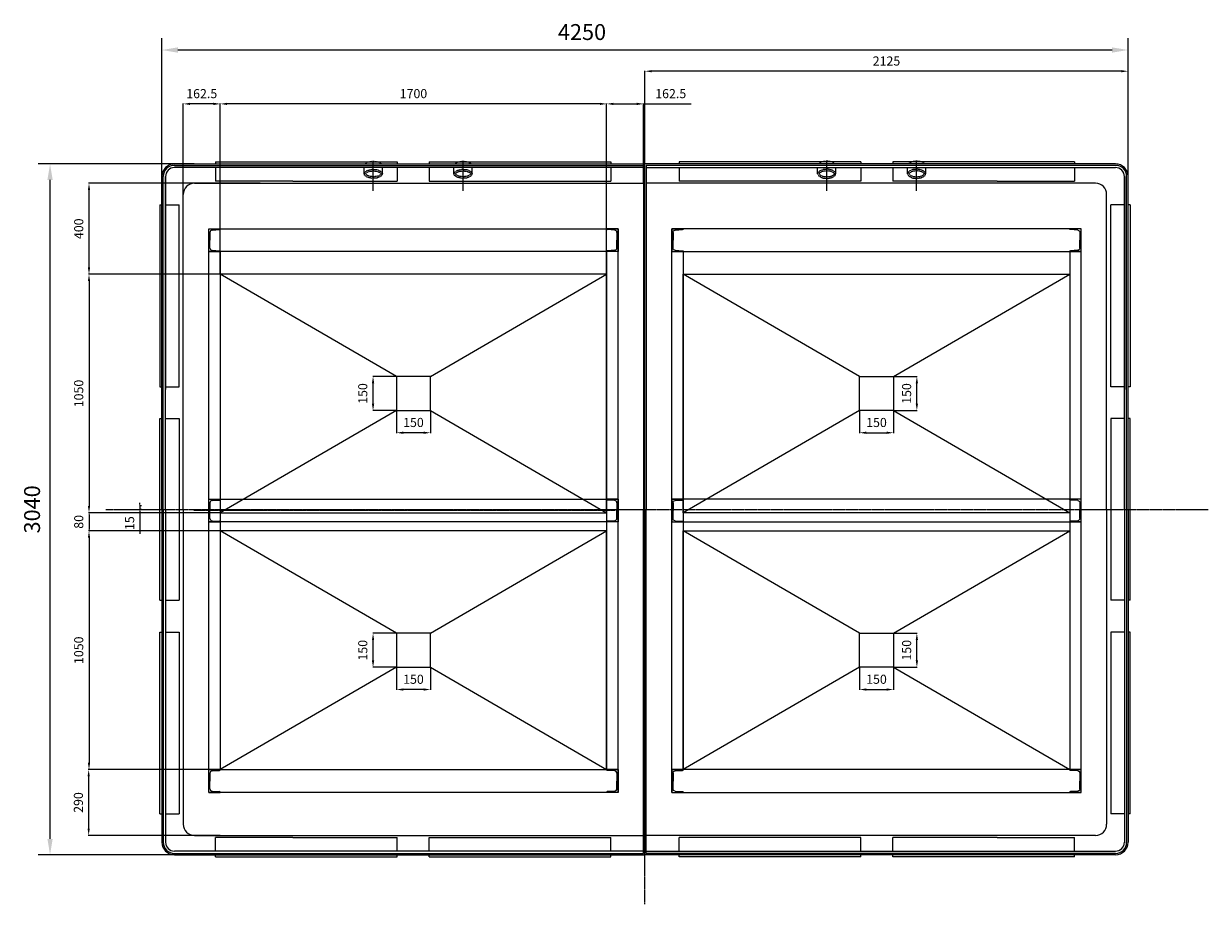
# Model space of a CAD drawing. Units: millimetres. Extents: x 8689 to 29856, y 16065 to 40898.
# Drawn here: x 8689 to 13900, y 22641 to 26516 of the extents above; entities that cross this region are included whole.
import ezdxf

# ---------------------------------------------------------------- set-up
doc = ezdxf.new("R2010")
doc.units = ezdxf.units.MM
doc.header["$LTSCALE"] = 0.4
doc.linetypes.add('CENTRO2', pattern=[28.575, 19.05, -3.175, 3.175, -3.175])
doc.linetypes.add('TRAZOS2', pattern=[9.525, 6.35, -3.175])
for name, color, linetype in [('Anotaciones Medias', 3, 'Continuous'), ('Contornos Ocultos', 6, 'TRAZOS2'), ('Cotas', 2, 'Continuous'), ('Ejes', 2, 'CENTRO2')]:
    doc.layers.add(name, color=color, linetype=linetype)
doc.styles.add('UNE00', font='romans.shx', dxfattribs={"width": 0.9})
doc.dimstyles.new('UNE', dxfattribs={"dimscale": 0, "dimtxt": 2.5, "dimasz": 2.5, "dimexe": 1.5, "dimexo": 0, "dimgap": 1, "dimtad": 1, "dimrnd": 1.38778e-17, "dimdsep": 46, "dimtxsty": 'UNE00', "dimcen": 2.5, "dimclrd": 256, "dimclre": 256, "dimclrt": 256, "dimazin": 0, "dimtfac": 1, "dimtmove": 0, "dimatfit": 3, "dimfxl": 1, "dimlwd": -1, "dimlwe": -1, "dimarcsym": 0})

# ---------------------------------------------------------------- blocks, each defined once
blk = doc.blocks.new('*D109')
at = {"layer": 'Cotas', "transparency": 16777216}
for p, q in [((9438.9, 25898.8), (8752.5, 25898.8)), ((8805, 22928.8), (8805, 25828.8)), ((9438.9, 22858.8), (8752.5, 22858.8))]:
    blk.add_line(p, q, dxfattribs=at)
for points in [[(8793.4, 25828.8), (8816.7, 25828.8), (8805, 25898.8)], [(8793.4, 22928.8), (8816.7, 22928.8), (8805, 22858.8)]]:
    blk.add_solid(points, dxfattribs=at)
at = {"layer": 'Defpoints', "color": 0, "transparency": 16777216}
for p in [(8805, 25898.8), (9438.9, 25898.8), (9438.9, 22858.8)]:
    blk.add_point(p, dxfattribs=at)
at = {"layer": 'Cotas', "transparency": 16777216, "insert": (8735, 24378.8), "char_height": 70, "attachment_point": 5, "rotation": 90, "style": 'UNE00'}
blk.add_mtext('3040', dxfattribs=at)
blk = doc.blocks.new('*D110')
at = {"layer": 'Cotas', "transparency": 16777216}
for p, q in [((9297.2, 25789.9), (9297.2, 26452.9)), ((13547.2, 25789.9), (13547.2, 26452.9)), ((13477.2, 26400.4), (9367.2, 26400.4))]:
    blk.add_line(p, q, dxfattribs=at)
for points in [[(9367.2, 26412), (9367.2, 26388.7), (9297.2, 26400.4)], [(13477.2, 26412), (13477.2, 26388.7), (13547.2, 26400.4)]]:
    blk.add_solid(points, dxfattribs=at)
at = {"layer": 'Defpoints', "color": 0, "transparency": 16777216}
for p in [(9297.2, 26400.4), (9297.2, 25789.9), (13547.2, 25789.9)]:
    blk.add_point(p, dxfattribs=at)
at = {"layer": 'Cotas', "transparency": 16777216, "insert": (11145.2, 26470.4), "char_height": 70, "attachment_point": 5, "style": 'UNE00'}
blk.add_mtext('4250', dxfattribs=at)
blk = doc.blocks.new('*D91')
at = {"layer": 'Cotas', "transparency": 16777216}
for p, q in [((9728.7, 25813.8), (8974.9, 25813.8)), ((8976.4, 25443.8), (8976.4, 25783.8)), ((8976.4, 25413.8), (8974.9, 25413.8))]:
    blk.add_line(p, q, dxfattribs=at)
for points in [[(8971.4, 25783.8), (8981.4, 25783.8), (8976.4, 25813.8)], [(8971.4, 25443.8), (8981.4, 25443.8), (8976.4, 25413.8)]]:
    blk.add_solid(points, dxfattribs=at)
at = {"layer": 'Defpoints', "color": 0, "transparency": 16777216}
for p in [(8976.4, 25813.8), (9728.7, 25813.8), (8976.4, 25413.8)]:
    blk.add_point(p, dxfattribs=at)
at = {"layer": 'Cotas', "transparency": 16777216, "insert": (8936.4, 25613.8), "char_height": 40, "attachment_point": 5, "rotation": 90, "style": 'UNE00'}
blk.add_mtext('400', dxfattribs=at)
blk = doc.blocks.new('*D92')
at = {"layer": 'Cotas', "transparency": 16777216}
for p, q in [((8974.9, 23233.8), (8973.4, 23233.8)), ((8974.9, 23203.8), (8974.9, 22973.8)), ((9553.7, 22943.8), (8973.4, 22943.8))]:
    blk.add_line(p, q, dxfattribs=at)
for points in [[(8969.9, 23203.8), (8979.9, 23203.8), (8974.9, 23233.8)], [(8969.9, 22973.8), (8979.9, 22973.8), (8974.9, 22943.8)]]:
    blk.add_solid(points, dxfattribs=at)
at = {"layer": 'Defpoints', "color": 0, "transparency": 16777216}
for p in [(8974.9, 23233.8), (8974.9, 22943.8), (9553.7, 22943.8)]:
    blk.add_point(p, dxfattribs=at)
at = {"layer": 'Cotas', "transparency": 16777216, "insert": (8934.9, 23088.8), "char_height": 40, "attachment_point": 5, "rotation": 90, "style": 'UNE00'}
blk.add_mtext('290', dxfattribs=at)
blk = doc.blocks.new('*D93')
at = {"layer": 'Cotas', "transparency": 16777216}
for p, q in [((9553.7, 24283.8), (8974.9, 24283.8)), ((8976.4, 24253.8), (8976.4, 23263.8)), ((9553.7, 23233.8), (8974.9, 23233.8))]:
    blk.add_line(p, q, dxfattribs=at)
for points in [[(8971.4, 24253.8), (8981.4, 24253.8), (8976.4, 24283.8)], [(8971.4, 23263.8), (8981.4, 23263.8), (8976.4, 23233.8)]]:
    blk.add_solid(points, dxfattribs=at)
at = {"layer": 'Defpoints', "color": 0, "transparency": 16777216}
for p in [(9553.7, 24283.8), (8976.4, 23233.8), (9553.7, 23233.8)]:
    blk.add_point(p, dxfattribs=at)
at = {"layer": 'Cotas', "transparency": 16777216, "insert": (8936.4, 23758.8), "char_height": 40, "attachment_point": 5, "rotation": 90, "style": 'UNE00'}
blk.add_mtext('1050', dxfattribs=at)
blk = doc.blocks.new('*D94')
at = {"layer": 'Cotas', "transparency": 16777216}
for p, q in [((9553.7, 25413.8), (9553.7, 26164.8)), ((11223.7, 26163.3), (9583.7, 26163.3)), ((11253.7, 25413.8), (11253.7, 26164.8))]:
    blk.add_line(p, q, dxfattribs=at)
for points in [[(9583.7, 26168.3), (9583.7, 26158.3), (9553.7, 26163.3)], [(11223.7, 26168.3), (11223.7, 26158.3), (11253.7, 26163.3)]]:
    blk.add_solid(points, dxfattribs=at)
at = {"layer": 'Defpoints', "color": 0, "transparency": 16777216}
for p in [(9553.7, 26163.3), (9553.7, 25413.8), (11253.7, 25413.8)]:
    blk.add_point(p, dxfattribs=at)
at = {"layer": 'Cotas', "transparency": 16777216, "insert": (10403.7, 26203.3), "char_height": 40, "attachment_point": 5, "style": 'UNE00'}
blk.add_mtext('1700', dxfattribs=at)
blk = doc.blocks.new('*D95')
at = {"layer": 'Cotas', "transparency": 16777216}
for p, q in [((10328.7, 23683.8), (10328.7, 23584.5)), ((10478.7, 23683.8), (10478.7, 23584.5)), ((10448.7, 23586), (10358.7, 23586))]:
    blk.add_line(p, q, dxfattribs=at)
for points in [[(10358.7, 23591), (10358.7, 23581), (10328.7, 23586)], [(10448.7, 23591), (10448.7, 23581), (10478.7, 23586)]]:
    blk.add_solid(points, dxfattribs=at)
at = {"layer": 'Defpoints', "color": 0, "transparency": 16777216}
for p in [(10328.7, 23683.8), (10478.7, 23683.8), (10328.7, 23586)]:
    blk.add_point(p, dxfattribs=at)
at = {"layer": 'Cotas', "transparency": 16777216, "insert": (10403.7, 23626), "char_height": 40, "attachment_point": 5, "style": 'UNE00'}
blk.add_mtext('150', dxfattribs=at)
blk = doc.blocks.new('*D96')
at = {"layer": 'Cotas', "transparency": 16777216}
for p, q in [((10328.7, 23833.8), (10224.5, 23833.8)), ((10226, 23713.8), (10226, 23803.8)), ((10328.7, 23683.8), (10224.5, 23683.8))]:
    blk.add_line(p, q, dxfattribs=at)
for points in [[(10221, 23803.8), (10231, 23803.8), (10226, 23833.8)], [(10221, 23713.8), (10231, 23713.8), (10226, 23683.8)]]:
    blk.add_solid(points, dxfattribs=at)
at = {"layer": 'Defpoints', "color": 0, "transparency": 16777216}
for p in [(10226, 23833.8), (10328.7, 23833.8), (10328.7, 23683.8)]:
    blk.add_point(p, dxfattribs=at)
at = {"layer": 'Cotas', "transparency": 16777216, "insert": (10186, 23758.8), "char_height": 40, "attachment_point": 5, "rotation": 90, "style": 'UNE00'}
blk.add_mtext('150', dxfattribs=at)
blk = doc.blocks.new('*D97')
at = {"layer": 'Cotas', "transparency": 16777216}
for p, q in [((9553.7, 25413.8), (8974.9, 25413.8)), ((8976.4, 25383.8), (8976.4, 24393.8)), ((9553.7, 24363.8), (8974.9, 24363.8))]:
    blk.add_line(p, q, dxfattribs=at)
for points in [[(8971.4, 25383.8), (8981.4, 25383.8), (8976.4, 25413.8)], [(8971.4, 24393.8), (8981.4, 24393.8), (8976.4, 24363.8)]]:
    blk.add_solid(points, dxfattribs=at)
at = {"layer": 'Defpoints', "color": 0, "transparency": 16777216}
for p in [(9553.7, 25413.8), (8976.4, 24363.8), (9553.7, 24363.8)]:
    blk.add_point(p, dxfattribs=at)
at = {"layer": 'Cotas', "transparency": 16777216, "insert": (8936.4, 24888.8), "char_height": 40, "attachment_point": 5, "rotation": 90, "style": 'UNE00'}
blk.add_mtext('1050', dxfattribs=at)
blk = doc.blocks.new('*D98')
at = {"layer": 'Cotas', "transparency": 16777216}
for p, q in [((10328.7, 24813.8), (10328.7, 24714.5)), ((10478.7, 24813.8), (10478.7, 24714.5)), ((10448.7, 24716), (10358.7, 24716))]:
    blk.add_line(p, q, dxfattribs=at)
for points in [[(10358.7, 24721), (10358.7, 24711), (10328.7, 24716)], [(10448.7, 24721), (10448.7, 24711), (10478.7, 24716)]]:
    blk.add_solid(points, dxfattribs=at)
at = {"layer": 'Defpoints', "color": 0, "transparency": 16777216}
for p in [(10328.7, 24813.8), (10478.7, 24813.8), (10328.7, 24716)]:
    blk.add_point(p, dxfattribs=at)
at = {"layer": 'Cotas', "transparency": 16777216, "insert": (10403.7, 24756), "char_height": 40, "attachment_point": 5, "style": 'UNE00'}
blk.add_mtext('150', dxfattribs=at)
blk = doc.blocks.new('*D99')
at = {"layer": 'Cotas', "transparency": 16777216}
for p, q in [((10328.7, 24963.8), (10224.5, 24963.8)), ((10226, 24843.8), (10226, 24933.8)), ((10328.7, 24813.8), (10224.5, 24813.8))]:
    blk.add_line(p, q, dxfattribs=at)
for points in [[(10221, 24933.8), (10231, 24933.8), (10226, 24963.8)], [(10221, 24843.8), (10231, 24843.8), (10226, 24813.8)]]:
    blk.add_solid(points, dxfattribs=at)
at = {"layer": 'Defpoints', "color": 0, "transparency": 16777216}
for p in [(10226, 24963.8), (10328.7, 24963.8), (10328.7, 24813.8)]:
    blk.add_point(p, dxfattribs=at)
at = {"layer": 'Cotas', "transparency": 16777216, "insert": (10186, 24888.8), "char_height": 40, "attachment_point": 5, "rotation": 90, "style": 'UNE00'}
blk.add_mtext('150', dxfattribs=at)
blk = doc.blocks.new('*D100')
at = {"layer": 'Cotas', "transparency": 16777216}
for p, q in [((8976.4, 24363.8), (8977.9, 24363.8)), ((8976.4, 24356.8), (8976.4, 24290.8)), ((8976.4, 24283.8), (8977.9, 24283.8))]:
    blk.add_line(p, q, dxfattribs=at)
for points in [[(8975.2, 24356.8), (8977.6, 24356.8), (8976.4, 24363.8)], [(8975.2, 24290.8), (8977.6, 24290.8), (8976.4, 24283.8)]]:
    blk.add_solid(points, dxfattribs=at)
at = {"layer": 'Defpoints', "color": 0, "transparency": 16777216}
for p in [(8976.4, 24363.8), (8976.4, 24283.8), (8976.4, 24283.8)]:
    blk.add_point(p, dxfattribs=at)
at = {"layer": 'Cotas', "transparency": 16777216, "insert": (8936.4, 24323.8), "char_height": 40, "attachment_point": 5, "rotation": 90, "style": 'UNE00'}
blk.add_mtext('80', dxfattribs=at)
blk = doc.blocks.new('*D101')
at = {"layer": 'Cotas', "transparency": 16777216}
for p, q in [((9391.2, 25413.8), (9391.2, 26164.8)), ((9523.7, 26163.3), (9421.2, 26163.3)), ((9553.7, 25413.8), (9553.7, 26164.8))]:
    blk.add_line(p, q, dxfattribs=at)
for points in [[(9421.2, 26168.3), (9421.2, 26158.3), (9391.2, 26163.3)], [(9523.7, 26168.3), (9523.7, 26158.3), (9553.7, 26163.3)]]:
    blk.add_solid(points, dxfattribs=at)
at = {"layer": 'Defpoints', "color": 0, "transparency": 16777216}
for p in [(9391.2, 26163.3), (9391.2, 25413.8), (9553.7, 25413.8)]:
    blk.add_point(p, dxfattribs=at)
at = {"layer": 'Cotas', "transparency": 16777216, "insert": (9472.4, 26203.3), "char_height": 40, "attachment_point": 5, "style": 'UNE00'}
blk.add_mtext('162.5', dxfattribs=at)
blk = doc.blocks.new('*D102')
at = {"layer": 'Cotas', "transparency": 16777216}
for p, q in [((11253.7, 25813.8), (11253.7, 26164.8)), ((11283.7, 26163.3), (11386.2, 26163.3)), ((11416.2, 25813.8), (11416.2, 26164.8)), ((11416.2, 26163.3), (11625.1, 26163.3))]:
    blk.add_line(p, q, dxfattribs=at)
for points in [[(11283.7, 26168.3), (11283.7, 26158.3), (11253.7, 26163.3)], [(11386.2, 26168.3), (11386.2, 26158.3), (11416.2, 26163.3)]]:
    blk.add_solid(points, dxfattribs=at)
at = {"layer": 'Defpoints', "color": 0, "transparency": 16777216}
for p in [(11416.2, 26163.3), (11253.7, 25813.8), (11416.2, 25813.8)]:
    blk.add_point(p, dxfattribs=at)
at = {"layer": 'Cotas', "transparency": 16777216, "insert": (11535.6, 26203.3), "char_height": 40, "attachment_point": 5, "style": 'UNE00'}
blk.add_mtext('162.5', dxfattribs=at)
blk = doc.blocks.new('*D103')
at = {"layer": 'Cotas', "transparency": 16777216}
for p, q in [((9206.9, 24393.8), (9198.8, 24393.8)), ((9200.3, 24400.8), (9200.3, 24407.8)), ((9200.3, 24393.8), (9200.3, 24378.8)), ((9206.9, 24378.8), (9198.8, 24378.8)), ((9200.3, 24371.8), (9200.3, 24271.7))]:
    blk.add_line(p, q, dxfattribs=at)
for points in [[(9199.1, 24400.8), (9201.5, 24400.8), (9200.3, 24393.8)], [(9199.1, 24371.8), (9201.5, 24371.8), (9200.3, 24378.8)]]:
    blk.add_solid(points, dxfattribs=at)
at = {"layer": 'Defpoints', "color": 0, "transparency": 16777216}
for p in [(9200.3, 24393.8), (9206.9, 24393.8), (9206.9, 24378.8)]:
    blk.add_point(p, dxfattribs=at)
at = {"layer": 'Cotas', "transparency": 16777216, "insert": (9160.3, 24318.2), "char_height": 40, "attachment_point": 5, "rotation": 90, "style": 'UNE00'}
blk.add_mtext('15', dxfattribs=at)
blk = doc.blocks.new('*D104')
at = {"layer": 'Cotas', "transparency": 16777216}
for p, q in [((12365.7, 23683.8), (12365.7, 23584.5)), ((12515.7, 23683.8), (12515.7, 23584.5)), ((12395.7, 23586), (12485.7, 23586))]:
    blk.add_line(p, q, dxfattribs=at)
for points in [[(12395.7, 23591), (12395.7, 23581), (12365.7, 23586)], [(12485.7, 23591), (12485.7, 23581), (12515.7, 23586)]]:
    blk.add_solid(points, dxfattribs=at)
at = {"layer": 'Defpoints', "color": 0, "transparency": 16777216}
for p in [(12365.7, 23683.8), (12515.7, 23683.8), (12515.7, 23586)]:
    blk.add_point(p, dxfattribs=at)
at = {"layer": 'Cotas', "transparency": 16777216, "insert": (12440.7, 23626), "char_height": 40, "attachment_point": 5, "style": 'UNE00'}
blk.add_mtext('150', dxfattribs=at)
blk = doc.blocks.new('*D105')
at = {"layer": 'Cotas', "transparency": 16777216}
for p, q in [((12515.7, 23833.8), (12619.9, 23833.8)), ((12618.4, 23713.8), (12618.4, 23803.8)), ((12515.7, 23683.8), (12619.9, 23683.8))]:
    blk.add_line(p, q, dxfattribs=at)
for points in [[(12613.4, 23803.8), (12623.4, 23803.8), (12618.4, 23833.8)], [(12613.4, 23713.8), (12623.4, 23713.8), (12618.4, 23683.8)]]:
    blk.add_solid(points, dxfattribs=at)
at = {"layer": 'Defpoints', "color": 0, "transparency": 16777216}
for p in [(12515.7, 23833.8), (12618.4, 23833.8), (12515.7, 23683.8)]:
    blk.add_point(p, dxfattribs=at)
at = {"layer": 'Cotas', "transparency": 16777216, "insert": (12578.4, 23758.8), "char_height": 40, "attachment_point": 5, "rotation": 90, "style": 'UNE00'}
blk.add_mtext('150', dxfattribs=at)
blk = doc.blocks.new('*D106')
at = {"layer": 'Cotas', "transparency": 16777216}
for p, q in [((12365.7, 24813.8), (12365.7, 24714.5)), ((12515.7, 24813.8), (12515.7, 24714.5)), ((12395.7, 24716), (12485.7, 24716))]:
    blk.add_line(p, q, dxfattribs=at)
for points in [[(12395.7, 24721), (12395.7, 24711), (12365.7, 24716)], [(12485.7, 24721), (12485.7, 24711), (12515.7, 24716)]]:
    blk.add_solid(points, dxfattribs=at)
at = {"layer": 'Defpoints', "color": 0, "transparency": 16777216}
for p in [(12365.7, 24813.8), (12515.7, 24813.8), (12515.7, 24716)]:
    blk.add_point(p, dxfattribs=at)
at = {"layer": 'Cotas', "transparency": 16777216, "insert": (12440.7, 24756), "char_height": 40, "attachment_point": 5, "style": 'UNE00'}
blk.add_mtext('150', dxfattribs=at)
blk = doc.blocks.new('*D107')
at = {"layer": 'Cotas', "transparency": 16777216}
for p, q in [((12515.7, 24963.8), (12619.9, 24963.8)), ((12618.4, 24843.8), (12618.4, 24933.8)), ((12515.7, 24813.8), (12619.9, 24813.8))]:
    blk.add_line(p, q, dxfattribs=at)
for points in [[(12613.4, 24933.8), (12623.4, 24933.8), (12618.4, 24963.8)], [(12613.4, 24843.8), (12623.4, 24843.8), (12618.4, 24813.8)]]:
    blk.add_solid(points, dxfattribs=at)
at = {"layer": 'Defpoints', "color": 0, "transparency": 16777216}
for p in [(12515.7, 24963.8), (12618.4, 24963.8), (12515.7, 24813.8)]:
    blk.add_point(p, dxfattribs=at)
at = {"layer": 'Cotas', "transparency": 16777216, "insert": (12578.4, 24888.8), "char_height": 40, "attachment_point": 5, "rotation": 90, "style": 'UNE00'}
blk.add_mtext('150', dxfattribs=at)
blk = doc.blocks.new('*D108')
at = {"layer": 'Cotas', "transparency": 16777216}
for p, q in [((11422.2, 25789.9), (11422.2, 26308.5)), ((13517.2, 26307), (11452.2, 26307)), ((13547.2, 25789.9), (13547.2, 26308.5))]:
    blk.add_line(p, q, dxfattribs=at)
for points in [[(11452.2, 26312), (11452.2, 26302), (11422.2, 26307)], [(13517.2, 26312), (13517.2, 26302), (13547.2, 26307)]]:
    blk.add_solid(points, dxfattribs=at)
at = {"layer": 'Defpoints', "color": 0, "transparency": 16777216}
for p in [(11422.2, 26307), (11422.2, 25789.9), (13547.2, 25789.9)]:
    blk.add_point(p, dxfattribs=at)
at = {"layer": 'Cotas', "transparency": 16777216, "insert": (12484.7, 26347), "char_height": 40, "attachment_point": 5, "style": 'UNE00'}
blk.add_mtext('2125', dxfattribs=at)
blk = doc.blocks.new('A$C33CA1CD0')
at = {"layer": 'Anotaciones Medias'}
for p, q in [((-1140, 0), (-1240, 0)), ((-1240, 0), (-1240, -50)), ((-1140, 0), (-1140, -50)), ((50, 0), (-50, 0)), ((-50, 0), (-50, -50)), ((50, 0), (50, -50)), ((1240, 0), (1140, 0)), ((1140, 0), (1140, -50)), ((1240, 0), (1240, -50)), ((-1240, -50), (-1239.4, -50)), ((-1234.3, -14.4), (-1236.4, -47.2)), ((-1224.3, -5), (-1190, -5)), ((-1155.7, -5), (-1190, -5)), ((-1145.7, -14.4), (-1143.6, -47.2)), ((-1140, -50), (-1140.6, -50)), ((-50, -50), (-49.4, -50)), ((-44.3, -14.4), (-46.4, -47.2)), ((-34.3, -5), (0, -5)), ((34.3, -5), (0, -5)), ((44.3, -14.4), (46.4, -47.2)), ((50, -50), (49.4, -50)), ((1140, -50), (1140.6, -50)), ((1145.7, -14.4), (1143.6, -47.2)), ((1155.7, -5), (1190, -5)), ((1224.3, -5), (1190, -5)), ((1234.3, -14.4), (1236.4, -47.2)), ((1240, -50), (1239.4, -50)), ((-1240, -1750), (-1239.4, -1750)), ((-1240, -1800), (-1240, -1750)), ((-1234.3, -1785.6), (-1236.4, -1752.8)), ((-1145.7, -1785.6), (-1143.6, -1752.8)), ((-1140, -1750), (-1140.6, -1750)), ((-1140, -1800), (-1140, -1750)), ((-50, -1750), (-49.4, -1750)), ((-50, -1800), (-50, -1750)), ((-44.3, -1785.6), (-46.4, -1752.8)), ((44.3, -1785.6), (46.4, -1752.8)), ((50, -1750), (49.4, -1750)), ((50, -1800), (50, -1750)), ((1140, -1750), (1140.6, -1750)), ((1140, -1800), (1140, -1750)), ((1145.7, -1785.6), (1143.6, -1752.8)), ((1234.3, -1785.6), (1236.4, -1752.8)), ((1240, -1750), (1239.4, -1750)), ((1240, -1800), (1240, -1750)), ((-1140, -1800), (-1240, -1800)), ((-1224.3, -1795), (-1190, -1795)), ((-1155.7, -1795), (-1190, -1795)), ((50, -1800), (-50, -1800)), ((-34.3, -1795), (0, -1795)), ((34.3, -1795), (0, -1795)), ((1240, -1800), (1140, -1800)), ((1155.7, -1795), (1190, -1795)), ((1224.3, -1795), (1190, -1795))]:
    blk.add_line(p, q, dxfattribs=at)
for points in [[(-1240, 0), (-1140, 0), (-1140, -1800), (-1240, -1800)], [(-1140, -50), (1140, -50), (1140, 0), (-1140, 0)], [(-50, 0), (50, 0), (50, -1800), (-50, -1800)], [(1140, 0), (1240, 0), (1240, -1800), (1140, -1800)], [(-1140, -1750), (1140, -1750), (1140, -1800), (-1140, -1800)]]:
    blk.add_lwpolyline(points, close=True, dxfattribs=at)
for centre, radius, start, end in [((-1239.4, -47), 3, 270, 356.3586), ((-1224.3, -15), 10, 90, 176.3586), ((-1155.7, -15), 10, 3.6414, 90), ((-1140.6, -47), 3, 183.6414, 270), ((-49.4, -47), 3, 270, 356.3586), ((-34.3, -15), 10, 90, 176.3586), ((34.3, -15), 10, 3.6414, 90), ((49.4, -47), 3, 183.6414, 270), ((1140.6, -47), 3, 270, 356.3586), ((1155.7, -15), 10, 90, 176.3586), ((1224.3, -15), 10, 3.6414, 90), ((1239.4, -47), 3, 183.6414, 270), ((-1239.4, -1753), 3, 3.6414, 90), ((-1140.6, -1753), 3, 90, 176.3586), ((-49.4, -1753), 3, 3.6414, 90), ((49.4, -1753), 3, 90, 176.3586), ((1140.6, -1753), 3, 3.6414, 90), ((1239.4, -1753), 3, 90, 176.3586), ((-1224.3, -1785), 10, 183.6414, 270), ((-1155.7, -1785), 10, 270, 356.3586), ((-34.3, -1785), 10, 183.6414, 270), ((34.3, -1785), 10, 270, 356.3586), ((1155.7, -1785), 10, 183.6414, 270), ((1224.3, -1785), 10, 270, 356.3586)]:
    blk.add_arc(centre, radius, start, end, dxfattribs=at)

msp = doc.modelspace()

# ---------------------------------------------------------------- linework, layer by layer
at = {"layer": 'Anotaciones Medias'}
for p, q in [((9532.199, 25907.806), (10332.199, 25907.806)), ((10472.199, 25907.806), (11272.199, 25907.806)), ((12372.199, 25907.806), (11572.199, 25907.806)), ((13312.199, 25907.806), (12512.199, 25907.806)), ((9352.199, 25898.806), (11422.199, 25898.806)), ((9352.199, 25892.806), (10380.199, 25892.806)), ((11416.199, 25882.806), (9352.199, 25882.806)), ((9532.199, 25882.806), (9532.199, 25822.806)), ((10332.199, 25882.806), (10332.199, 25822.806)), ((10380.199, 25892.806), (11416.199, 25892.806)), ((10472.199, 25882.806), (10472.199, 25822.806)), ((11272.199, 25882.806), (11272.199, 25822.806)), ((11367.199, 25898.806), (11407.199, 25898.806)), ((11416.199, 25892.806), (11416.199, 24378.806)), ((13492.199, 25898.806), (11422.199, 25898.806)), ((11422.199, 22858.806), (11422.199, 25898.806)), ((12464.199, 25892.806), (11428.199, 25892.806)), ((11428.199, 25892.806), (11428.199, 24378.806)), ((11428.199, 25882.806), (13492.199, 25882.806)), ((11572.199, 25882.806), (11572.199, 25822.806)), ((12372.199, 25882.806), (12372.199, 25822.806)), ((13492.199, 25892.806), (12464.199, 25892.806)), ((12512.199, 25882.806), (12512.199, 25822.806)), ((13312.199, 25882.806), (13312.199, 25822.806)), ((9297.199, 24378.806), (9297.199, 25843.806)), ((9303.199, 24378.806), (9303.199, 25843.806)), ((9313.199, 25843.806), (9313.199, 24906.639)), ((9313.199, 24378.806), (9313.199, 25843.806)), ((9440.199, 25813.806), (11416.199, 25813.806)), ((9873.104, 25822.806), (9532.199, 25822.806)), ((9873.104, 25822.806), (10332.199, 25822.806)), ((10472.199, 25822.806), (10811.707, 25822.806)), ((10811.707, 25822.806), (11272.199, 25822.806)), ((13404.199, 25813.806), (11428.199, 25813.806)), ((12032.691, 25822.806), (11572.199, 25822.806)), ((12372.199, 25822.806), (12032.691, 25822.806)), ((12971.294, 25822.806), (12512.199, 25822.806)), ((12971.294, 25822.806), (13312.199, 25822.806)), ((13531.199, 25843.806), (13531.199, 24906.639)), ((13531.199, 24378.806), (13531.199, 25843.806)), ((13541.199, 24378.806), (13541.199, 25843.806)), ((13547.199, 24378.806), (13547.199, 25843.806)), ((9391.199, 24378.806), (9391.199, 25764.806)), ((13453.199, 24378.806), (13453.199, 25764.806)), ((9288.199, 25718.806), (9288.199, 24918.806)), ((9313.199, 25718.806), (9373.199, 25718.806)), ((9373.199, 24918.806), (9373.199, 25718.806)), ((13471.199, 24918.806), (13471.199, 25718.806)), ((13531.199, 25718.806), (13471.199, 25718.806)), ((13556.199, 25718.806), (13556.199, 24918.806)), ((10328.699, 24963.806), (9553.699, 25413.806)), ((10478.699, 24963.806), (11253.699, 25413.806)), ((12365.699, 24963.806), (11590.699, 25413.806)), ((12515.699, 24963.806), (13290.699, 25413.806)), ((9313.199, 24918.806), (9373.199, 24918.806)), ((13531.199, 24918.806), (13471.199, 24918.806)), ((10328.699, 24813.806), (9553.699, 24363.806)), ((10478.699, 24813.806), (11253.699, 24363.806)), ((12365.699, 24813.806), (11590.699, 24363.806)), ((12515.699, 24813.806), (13290.699, 24363.806)), ((9288.199, 23978.806), (9288.199, 24778.806)), ((9313.199, 24778.806), (9373.199, 24778.806)), ((9373.199, 24778.806), (9373.199, 23978.806)), ((13471.199, 24778.806), (13471.199, 23978.806)), ((13531.199, 24778.806), (13471.199, 24778.806)), ((13556.199, 23978.806), (13556.199, 24778.806)), ((9297.199, 24378.806), (9297.199, 22913.806)), ((9303.199, 24378.806), (9303.199, 22913.806)), ((9313.199, 24378.806), (9313.199, 22913.806)), ((9391.199, 24378.806), (9391.199, 22992.806)), ((11416.199, 22864.806), (11416.199, 24378.806)), ((11428.199, 22864.806), (11428.199, 24378.806)), ((13453.199, 24378.806), (13453.199, 22992.806)), ((13531.199, 24378.806), (13531.199, 22913.806)), ((13541.199, 24378.806), (13541.199, 22913.806)), ((13547.199, 24378.806), (13547.199, 22913.806)), ((10328.699, 23833.806), (9553.699, 24283.806)), ((10478.699, 23833.806), (11253.699, 24283.806)), ((12365.699, 23833.806), (11590.699, 24283.806)), ((12515.699, 23833.806), (13290.699, 24283.806)), ((9313.199, 23978.806), (9373.199, 23978.806)), ((13531.199, 23978.806), (13471.199, 23978.806)), ((9288.199, 23038.806), (9288.199, 23838.806)), ((9313.199, 23838.806), (9373.199, 23838.806)), ((9373.199, 23838.806), (9373.199, 23038.806)), ((13471.199, 23838.806), (13471.199, 23038.806)), ((13531.199, 23838.806), (13471.199, 23838.806)), ((13556.199, 23038.806), (13556.199, 23838.806)), ((10328.699, 23683.806), (9553.699, 23233.806)), ((10478.699, 23683.806), (11253.699, 23233.806)), ((12365.699, 23683.806), (11590.699, 23233.806)), ((12515.699, 23683.806), (13290.699, 23233.806)), ((9313.199, 23038.806), (9373.199, 23038.806)), ((13531.199, 23038.806), (13471.199, 23038.806)), ((9440.199, 22943.806), (11416.199, 22943.806)), ((9873.104, 22934.806), (9532.199, 22934.806)), ((9532.199, 22874.806), (9532.199, 22934.806)), ((9873.104, 22934.806), (10332.199, 22934.806)), ((10332.199, 22874.806), (10332.199, 22934.806)), ((10472.199, 22934.806), (10811.707, 22934.806)), ((10472.199, 22874.806), (10472.199, 22934.806)), ((10811.707, 22934.806), (11272.199, 22934.806)), ((11272.199, 22874.806), (11272.199, 22934.806)), ((13404.199, 22943.806), (11428.199, 22943.806)), ((12032.691, 22934.806), (11572.199, 22934.806)), ((11572.199, 22874.806), (11572.199, 22934.806)), ((12372.199, 22934.806), (12032.691, 22934.806)), ((12372.199, 22874.806), (12372.199, 22934.806)), ((12971.294, 22934.806), (12512.199, 22934.806)), ((12512.199, 22874.806), (12512.199, 22934.806)), ((12971.294, 22934.806), (13312.199, 22934.806)), ((13312.199, 22874.806), (13312.199, 22934.806)), ((11416.199, 22874.806), (9352.199, 22874.806)), ((9352.199, 22864.806), (10380.199, 22864.806)), ((9352.199, 22858.806), (11422.199, 22858.806)), ((9532.199, 22849.806), (10332.199, 22849.806)), ((10380.199, 22864.806), (11416.199, 22864.806)), ((10472.199, 22849.806), (11272.199, 22849.806)), ((13492.199, 22858.806), (11422.199, 22858.806)), ((11428.199, 22874.806), (13492.199, 22874.806)), ((12464.199, 22864.806), (11428.199, 22864.806)), ((12372.199, 22849.806), (11572.199, 22849.806)), ((13492.199, 22864.806), (12464.199, 22864.806)), ((13312.199, 22849.806), (12512.199, 22849.806))]:
    msp.add_line(p, q, dxfattribs=at)
for points in [[(9532.199, 25907.806), (9532.199, 25898.806)], [(10332.199, 25907.806), (10332.199, 25898.806)], [(10472.199, 25907.806), (10472.199, 25898.806)], [(11272.199, 25907.806), (11272.199, 25898.806)], [(11572.199, 25907.806), (11572.199, 25898.806)], [(12372.199, 25907.806), (12372.199, 25898.806)], [(12512.199, 25907.806), (12512.199, 25898.806)], [(13312.199, 25907.806), (13312.199, 25898.806)], [(9288.199, 25718.806), (9297.199, 25718.806)], [(13556.199, 25718.806), (13547.199, 25718.806)], [(9288.199, 24918.806), (9297.199, 24918.806)], [(13556.199, 24918.806), (13547.199, 24918.806)], [(9288.199, 24778.806), (9297.199, 24778.806)], [(13556.199, 24778.806), (13547.199, 24778.806)], [(9288.199, 23978.806), (9297.199, 23978.806)], [(13556.199, 23978.806), (13547.199, 23978.806)], [(9288.199, 23838.806), (9297.199, 23838.806)], [(13556.199, 23838.806), (13547.199, 23838.806)], [(9288.199, 23038.806), (9297.199, 23038.806)], [(13556.199, 23038.806), (13547.199, 23038.806)], [(9532.199, 22849.806), (9532.199, 22858.806)], [(10332.199, 22849.806), (10332.199, 22858.806)], [(10472.199, 22849.806), (10472.199, 22858.806)], [(11272.199, 22849.806), (11272.199, 22858.806)], [(11572.199, 22849.806), (11572.199, 22858.806)], [(12372.199, 22849.806), (12372.199, 22858.806)], [(12512.199, 22849.806), (12512.199, 22858.806)], [(13312.199, 22849.806), (13312.199, 22858.806)]]:
    msp.add_lwpolyline(points, dxfattribs=at)
for points in [[(11253.699, 24363.806), (11253.699, 25413.806), (9553.699, 25413.806), (9553.699, 24363.806)], [(11590.699, 24363.806), (11590.699, 25413.806), (13290.699, 25413.806), (13290.699, 24363.806)], [(10478.699, 24963.806), (10328.699, 24963.806), (10328.699, 24813.806), (10478.699, 24813.806)], [(12365.699, 24963.806), (12515.699, 24963.806), (12515.699, 24813.806), (12365.699, 24813.806)], [(11253.699, 23233.806), (11253.699, 24283.806), (9553.699, 24283.806), (9553.699, 23233.806)], [(11590.699, 23233.806), (11590.699, 24283.806), (13290.699, 24283.806), (13290.699, 23233.806)], [(10478.699, 23833.806), (10328.699, 23833.806), (10328.699, 23683.806), (10478.699, 23683.806)], [(12365.699, 23833.806), (12515.699, 23833.806), (12515.699, 23683.806), (12365.699, 23683.806)]]:
    msp.add_lwpolyline(points, close=True, dxfattribs=at)
for centre, radius, start, end in [((9352.199, 25843.806), 55, 90, 180), ((9352.199, 25843.806), 49, 90, 180), ((9352.199, 25843.806), 39, 90, 180), ((13492.199, 25843.806), 55, 0, 90), ((13492.199, 25843.806), 49, 0, 90), ((13492.199, 25843.806), 39, 0, 90), ((9440.199, 25764.806), 49, 90, 180), ((13404.199, 25764.806), 49, 0, 90), ((9440.199, 22992.806), 49, 180, 270), ((13404.199, 22992.806), 49, 270, 0), ((9352.199, 22913.806), 55, 180, 270), ((9352.199, 22913.806), 49, 180, 270), ((9352.199, 22913.806), 39, 180, 270), ((9352.199, 22913.806), 39, 180, 270), ((13492.199, 22913.806), 39, 270, 0), ((13492.199, 22913.806), 49, 270, 0), ((13492.199, 22913.806), 55, 270, 0), ((13492.199, 22913.806), 39, 270, 0)]:
    msp.add_arc(centre, radius, start, end, dxfattribs=at)
at = {"layer": 'Contornos Ocultos'}
for p, q in [((10186.91, 25855.512), (10186.91, 25882.806)), ((10267.488, 25855.512), (10267.488, 25882.806)), ((10581.91, 25855.512), (10581.91, 25882.806)), ((10662.488, 25855.512), (10662.488, 25882.806)), ((12181.91, 25855.512), (12181.91, 25882.806)), ((12262.488, 25855.512), (12262.488, 25882.806)), ((12576.91, 25855.512), (12576.91, 25882.806)), ((12657.488, 25855.512), (12657.488, 25882.806))]:
    msp.add_line(p, q, dxfattribs=at)
for points in [[(10189.901, 25898.806, 0), (10204.733, 25907.954, 0), (10227.199, 25911.392, 0), (10249.665, 25907.954, 0), (10264.497, 25898.806, 0)], [(10584.901, 25898.806, 0), (10599.733, 25907.954, 0), (10622.199, 25911.392, 0), (10644.665, 25907.954, 0), (10659.497, 25898.806, 0)], [(12259.497, 25898.806, 0), (12244.665, 25907.954, 0), (12222.199, 25911.392, 0), (12199.733, 25907.954, 0), (12184.901, 25898.806, 0)], [(12654.497, 25898.806, 0), (12639.665, 25907.954, 0), (12617.199, 25911.392, 0), (12594.733, 25907.954, 0), (12579.901, 25898.806, 0)], [(10267.488, 25855.512, 0), (10261.092, 25844.57, 0), (10243.936, 25837.102, 0), (10221.465, 25835.479, 0), (10200.815, 25840.216, 0), (10188.542, 25849.81, 0), (10188.542, 25861.214, 0), (10200.815, 25870.808, 0), (10221.465, 25875.545, 0), (10243.936, 25873.922, 0), (10261.092, 25866.454, 0), (10267.488, 25855.512, 0)], [(10260.269, 25855.512, 0), (10260.178, 25854.77, 0), (10259.815, 25853.806, 0), (10257.524, 25850.991, 0), (10252.447, 25847.651, 0), (10244.945, 25844.807, 0), (10227.199, 25842.492, 0), (10209.453, 25844.807, 0), (10201.951, 25847.651, 0), (10196.874, 25850.991, 0), (10194.582, 25853.806, 0), (10194.22, 25854.77, 0), (10194.129, 25855.512, 0), (10194.22, 25856.254, 0), (10194.582, 25857.218, 0), (10196.874, 25860.033, 0), (10201.951, 25863.372, 0), (10209.453, 25866.217, 0), (10227.199, 25868.532, 0), (10244.945, 25866.217, 0), (10252.447, 25863.372, 0), (10257.524, 25860.033, 0), (10259.815, 25857.218, 0), (10260.178, 25856.254, 0), (10260.269, 25855.512, 0)], [(10662.488, 25855.512, 0), (10656.092, 25844.57, 0), (10638.936, 25837.102, 0), (10616.465, 25835.479, 0), (10595.815, 25840.216, 0), (10583.542, 25849.81, 0), (10583.542, 25861.214, 0), (10595.815, 25870.808, 0), (10616.465, 25875.545, 0), (10638.936, 25873.922, 0), (10656.092, 25866.454, 0), (10662.488, 25855.512, 0)], [(10655.269, 25855.512, 0), (10655.178, 25854.77, 0), (10654.815, 25853.806, 0), (10652.524, 25850.991, 0), (10647.447, 25847.651, 0), (10639.945, 25844.807, 0), (10622.199, 25842.492, 0), (10604.453, 25844.807, 0), (10596.951, 25847.651, 0), (10591.874, 25850.991, 0), (10589.582, 25853.806, 0), (10589.22, 25854.77, 0), (10589.129, 25855.512, 0), (10589.22, 25856.254, 0), (10589.582, 25857.218, 0), (10591.874, 25860.033, 0), (10596.951, 25863.372, 0), (10604.453, 25866.217, 0), (10622.199, 25868.532, 0), (10639.945, 25866.217, 0), (10647.447, 25863.372, 0), (10652.524, 25860.033, 0), (10654.815, 25857.218, 0), (10655.178, 25856.254, 0), (10655.269, 25855.512, 0)], [(12181.91, 25855.512, 0), (12188.306, 25844.57, 0), (12205.462, 25837.102, 0), (12227.933, 25835.479, 0), (12248.583, 25840.216, 0), (12260.856, 25849.81, 0), (12260.856, 25861.214, 0), (12248.583, 25870.808, 0), (12227.933, 25875.545, 0), (12205.462, 25873.922, 0), (12188.306, 25866.454, 0), (12181.91, 25855.512, 0)], [(12189.129, 25855.512, 0), (12189.22, 25854.77, 0), (12189.582, 25853.806, 0), (12191.874, 25850.991, 0), (12196.951, 25847.651, 0), (12204.453, 25844.807, 0), (12222.199, 25842.492, 0), (12239.945, 25844.807, 0), (12247.447, 25847.651, 0), (12252.524, 25850.991, 0), (12254.815, 25853.806, 0), (12255.178, 25854.77, 0), (12255.269, 25855.512, 0), (12255.178, 25856.254, 0), (12254.815, 25857.218, 0), (12252.524, 25860.033, 0), (12247.447, 25863.372, 0), (12239.945, 25866.217, 0), (12222.199, 25868.532, 0), (12204.453, 25866.217, 0), (12196.951, 25863.372, 0), (12191.874, 25860.033, 0), (12189.582, 25857.218, 0), (12189.22, 25856.254, 0), (12189.129, 25855.512, 0)], [(12576.91, 25855.512, 0), (12583.306, 25844.57, 0), (12600.462, 25837.102, 0), (12622.933, 25835.479, 0), (12643.583, 25840.216, 0), (12655.856, 25849.81, 0), (12655.856, 25861.214, 0), (12643.583, 25870.808, 0), (12622.933, 25875.545, 0), (12600.462, 25873.922, 0), (12583.306, 25866.454, 0), (12576.91, 25855.512, 0)], [(12584.129, 25855.512, 0), (12584.22, 25854.77, 0), (12584.582, 25853.806, 0), (12586.874, 25850.991, 0), (12591.951, 25847.651, 0), (12599.453, 25844.807, 0), (12617.199, 25842.492, 0), (12634.945, 25844.807, 0), (12642.447, 25847.651, 0), (12647.524, 25850.991, 0), (12649.815, 25853.806, 0), (12650.178, 25854.77, 0), (12650.269, 25855.512, 0), (12650.178, 25856.254, 0), (12649.815, 25857.218, 0), (12647.524, 25860.033, 0), (12642.447, 25863.372, 0), (12634.945, 25866.217, 0), (12617.199, 25868.532, 0), (12599.453, 25866.217, 0), (12591.951, 25863.372, 0), (12586.874, 25860.033, 0), (12584.582, 25857.218, 0), (12584.22, 25856.254, 0), (12584.129, 25855.512, 0)]]:
    msp.add_polyline3d(points, dxfattribs=at)
at = {"layer": 'Ejes'}
for p, q in [((11422.199, 22640.707), (11422.199, 26256.707)), ((10227.199, 25780.497), (10227.199, 25911.421)), ((10622.199, 25780.497), (10622.199, 25911.421)), ((12222.199, 25780.497), (12222.199, 25911.421)), ((12617.199, 25780.497), (12617.199, 25911.421)), ((9050.247, 24378.806), (13900.445, 24378.806)), ((9050.247, 24378.806), (13900.445, 24378.806)), ((11291.443, 24373.395), (9437.954, 24373.395))]:
    msp.add_line(p, q, dxfattribs=at)

# ---------------------------------------------------------------- block references
at = {"layer": 'Ejes', "rotation": 270}
msp.add_blockref('A$C33CA1CD0', (11303.699, 24373.395), dxfattribs=at)
at = {"layer": 'Ejes', "xscale": -1, "rotation": 90}
msp.add_blockref('A$C33CA1CD0', (11540.699, 24373.395), dxfattribs=at)

# ---------------------------------------------------------------- dimensions: what is measured, and where the dimension line sits
at = {"layer": 'Cotas'}
for base, p1, p2, angle, override, picture, middle in [((9297.199, 26400.364), (13547.199, 25789.855), (9297.199, 25789.855), 180, {"dimscale": 35, "dimtxt": 2, "dimasz": 2}, '*D110', (11145.2, 26400.364)), ((9391.199, 26163.304), (9553.699, 25413.806), (9391.199, 25413.806), 180, {"dimscale": 1, "dimtxt": 40, "dimasz": 30, "dimgap": 20}, '*D101', (9472.449, 26163.304)), ((9200.285, 24393.806), (9206.949, 24378.806), (9206.949, 24393.806), 270, {"dimscale": 1, "dimtxt": 40, "dimasz": 7, "dimgap": 20}, '*D103', (9200.285, 24318.235)), ((8976.402, 24283.806), (8976.402, 24363.806), (8976.402, 24283.806), 90, {"dimscale": 1, "dimtxt": 40, "dimasz": 7, "dimgap": 20}, '*D100', (8976.402, 24323.806))]:
    dim = msp.add_linear_dim(base=base, p1=p1, p2=p2, angle=angle, dimstyle='UNE', override=override, dxfattribs=at)
    dim.commit()
    dim.dimension.update_dxf_attribs({"geometry": picture, "text_midpoint": middle, "dimtype": 160})
for base, p1, p2, angle, override, picture, middle in [((11422.199, 26307.03), (13547.199, 25789.855), (11422.199, 25789.855), 180, {"dimscale": 1, "dimtxt": 40, "dimasz": 30, "dimgap": 20}, '*D108', (12484.699, 26347.03)), ((9553.699, 26163.304), (11253.699, 25413.806), (9553.699, 25413.806), 180, {"dimscale": 1, "dimtxt": 40, "dimasz": 30, "dimgap": 20}, '*D94', (10403.699, 26203.304)), ((11416.199, 26163.304), (11253.699, 25813.806), (11416.199, 25813.806), 180, {"dimscale": 1, "dimtxt": 40, "dimasz": 30, "dimgap": 20}, '*D102', (11535.628, 26203.304)), ((8805.032, 25898.806), (9438.884, 22858.806), (9438.884, 25898.806), 270, {"dimscale": 35, "dimtxt": 2, "dimasz": 2}, '*D109', (8735.032, 24378.806)), ((8976.402, 25813.806), (8976.402, 25413.806), (9728.672, 25813.806), 90, {"dimscale": 1, "dimtxt": 40, "dimasz": 30, "dimgap": 20}, '*D91', (8936.402, 25613.806)), ((8976.402, 24363.806), (9553.699, 25413.806), (9553.699, 24363.806), 90, {"dimscale": 1, "dimtxt": 40, "dimasz": 30, "dimgap": 20}, '*D97', (8936.402, 24888.806)), ((10226.023, 24963.806), (10328.699, 24813.806), (10328.699, 24963.806), 90, {"dimscale": 1, "dimtxt": 40, "dimasz": 30, "dimgap": 20}, '*D99', (10186.023, 24888.806)), ((12618.375, 24963.806), (12515.699, 24813.806), (12515.699, 24963.806), 90, {"dimscale": 1, "dimtxt": 40, "dimasz": 30, "dimgap": 20}, '*D107', (12578.375, 24888.806)), ((10328.699, 24715.991), (10478.699, 24813.806), (10328.699, 24813.806), 180, {"dimscale": 1, "dimtxt": 40, "dimasz": 30, "dimgap": 20}, '*D98', (10403.699, 24755.991)), ((8976.402, 23233.806), (9553.699, 24283.806), (9553.699, 23233.806), 90, {"dimscale": 1, "dimtxt": 40, "dimasz": 30, "dimgap": 20}, '*D93', (8936.402, 23758.806)), ((10226.023, 23833.806), (10328.699, 23683.806), (10328.699, 23833.806), 90, {"dimscale": 1, "dimtxt": 40, "dimasz": 30, "dimgap": 20}, '*D96', (10186.023, 23758.806)), ((12618.375, 23833.806), (12515.699, 23683.806), (12515.699, 23833.806), 90, {"dimscale": 1, "dimtxt": 40, "dimasz": 30, "dimgap": 20}, '*D105', (12578.375, 23758.806)), ((10328.699, 23585.991), (10478.699, 23683.806), (10328.699, 23683.806), 180, {"dimscale": 1, "dimtxt": 40, "dimasz": 30, "dimgap": 20}, '*D95', (10403.699, 23625.991)), ((8974.902, 22943.806), (8974.902, 23233.806), (9553.699, 22943.806), 90, {"dimscale": 1, "dimtxt": 40, "dimasz": 30, "dimgap": 20}, '*D92', (8934.902, 23088.806))]:
    dim = msp.add_linear_dim(base=base, p1=p1, p2=p2, angle=angle, dimstyle='UNE', override=override, dxfattribs=at)
    dim.commit()
    dim.dimension.update_dxf_attribs({"geometry": picture, "text_midpoint": middle})
for base, p1, p2, picture, middle in [((12515.699, 24715.991), (12365.699, 24813.806), (12515.699, 24813.806), '*D106', (12440.699, 24755.991)), ((12515.699, 23585.991), (12365.699, 23683.806), (12515.699, 23683.806), '*D104', (12440.699, 23625.991))]:
    dim = msp.add_linear_dim(base=base, p1=p1, p2=p2, dimstyle='UNE', override={"dimscale": 1, "dimtxt": 40, "dimasz": 30, "dimgap": 20}, dxfattribs=at)
    dim.commit()
    dim.dimension.update_dxf_attribs({"geometry": picture, "text_midpoint": middle})

doc.saveas('drawing.dxf')
